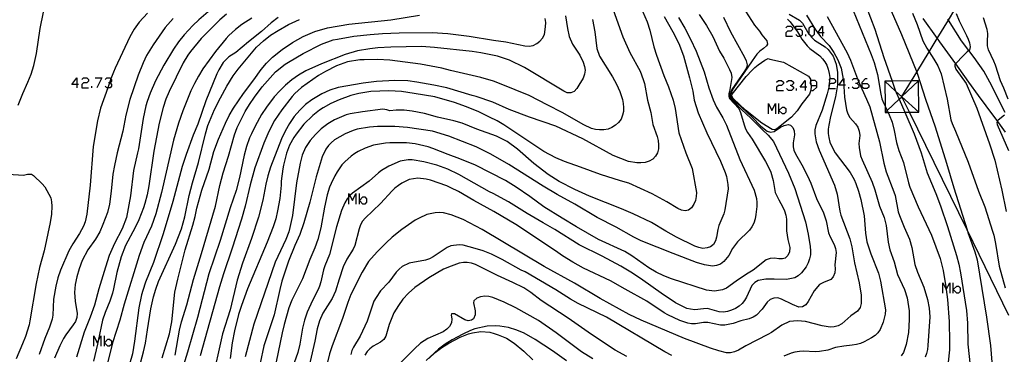
# Model space of a CAD drawing. Units: inches. Extents: x 682106 to 685829, y 4159278 to 4161670.
# Drawn here: x 682662 to 682840, y 4160967 to 4161028 of the extents above; entities that cross this region are included whole.
import ezdxf

# ---------------------------------------------------------------- set-up
doc = ezdxf.new("R2010")
doc.units = ezdxf.units.IN
doc.header["$MEASUREMENT"] = 0
doc.layers.add('Cartografia', color=7, linetype='Continuous')

# ---------------------------------------------------------------- blocks, each defined once
blk = doc.blocks.new('844')
at = {"layer": 'Cartografia', "color": 7, "linetype": 'Continuous'}
for points in [[(682672.57, 4161016.14), (682671.66, 4161016.14), (682672.57, 4161017.33), (682672.57, 4161016.14)], [(682672.57, 4161016.14), (682672.57, 4161015.52)], [(682672.85, 4161016.14), (682672.57, 4161016.14)]]:
    blk.add_lwpolyline(points, dxfattribs=at)
blk = doc.blocks.new('853')
at = {"layer": 'Cartografia', "color": 7, "linetype": 'Continuous'}
for points in [[(682803.67, 4161015.68), (682802.77, 4161015.68), (682803.67, 4161016.87), (682803.67, 4161015.68)], [(682803.67, 4161015.68), (682803.67, 4161015.07)], [(682803.96, 4161015.68), (682803.67, 4161015.68)]]:
    blk.add_lwpolyline(points, dxfattribs=at)
blk = doc.blocks.new('854')
at = {"layer": 'Cartografia', "color": 7, "linetype": 'Continuous'}
for points in [[(682805.76, 4161015.97), (682805.76, 4161016.59), (682805.47, 4161016.87), (682804.86, 4161016.87), (682804.67, 4161016.68), (682804.57, 4161016.59), (682804.57, 4161016.3), (682804.72, 4161016.13), (682804.86, 4161015.97), (682805.76, 4161015.97)], [(682804.86, 4161015.07), (682805.15, 4161015.07), (682805.76, 4161015.68), (682805.76, 4161015.97)]]:
    blk.add_lwpolyline(points, dxfattribs=at)
blk = doc.blocks.new('855')
at = {"layer": 'Cartografia', "color": 7, "linetype": 'Continuous'}
for points in [[(682806.83, 4161025.45), (682805.96, 4161025.45), (682805.93, 4161025.45), (682805.94, 4161025.47), (682806.83, 4161026.68), (682806.83, 4161025.45)], [(682806.83, 4161025.45), (682806.83, 4161024.87)], [(682807.12, 4161025.45), (682806.83, 4161025.45)]]:
    blk.add_lwpolyline(points, dxfattribs=at)
blk = doc.blocks.new('856')
at = {"layer": 'Cartografia', "color": 7, "linetype": 'Continuous'}
for points in [[(682810.64, 4161016.01), (682810.63, 4161016.01), (682809.74, 4161016.01), (682810.55, 4161017.08), (682810.64, 4161017.2), (682810.64, 4161016.01)], [(682810.64, 4161016.01), (682810.64, 4161015.81), (682810.64, 4161015.4)], [(682810.97, 4161016.01), (682810.64, 4161016.01)]]:
    blk.add_lwpolyline(points, dxfattribs=at)
blk = doc.blocks.new('857')
at = {"layer": 'Cartografia', "color": 7, "linetype": 'Continuous'}
for points in [[(682813.97, 4161016.3), (682813.97, 4161016.59), (682814.54, 4161017.2), (682814.87, 4161017.2)], [(682813.97, 4161016.3), (682814.87, 4161016.3), (682815.16, 4161016.01), (682815.16, 4161015.68), (682814.87, 4161015.4), (682814.25, 4161015.4), (682813.97, 4161015.68), (682813.97, 4161016.3)]]:
    blk.add_lwpolyline(points, dxfattribs=at)

msp = doc.modelspace()

# ---------------------------------------------------------------- linework, layer by layer
at = {"layer": 'Cartografia', "color": 7, "linetype": 'Continuous'}
for points in [[(682840.38, 4160974.51), (682832.83, 4160989.95), (682822.47, 4161011.16), (682821.11, 4161013.94), (682821.11, 4161013.95), (682821.12, 4161013.97), (682822.82, 4161016.78), (682823.78, 4161018.37), (682826, 4161022.03), (682827.46, 4161024.44), (682829.47, 4161027.75), (682830.62, 4161029.66), (682834.16, 4161035.5), (682836.77, 4161039.79), (682841.13, 4161046.99)], [(682768.51, 4161031.26), (682770.88, 4161024.72), (682772.14, 4161021.9), (682773.98, 4161018.52), (682774.55, 4161017.07), (682774.77, 4161016.32), (682775.33, 4161013.34), (682775.88, 4161011.12), (682776.27, 4161008.94), (682777.06, 4161006.79), (682777.21, 4161006.06), (682777.31, 4161005.29), (682777.28, 4161004.55), (682777.12, 4161003.83), (682776.77, 4161003.22), (682776.25, 4161002.71), (682775.61, 4161002.33), (682774.86, 4161002.11), (682774.11, 4161002.02), (682773.38, 4161002.02), (682771.91, 4161002.29), (682770.49, 4161002.78), (682769.12, 4161003.37), (682763.67, 4161006.33), (682758.83, 4161008.62), (682754.05, 4161010.28), (682750.42, 4161011.65), (682747.47, 4161012.96), (682744.44, 4161014), (682743.74, 4161014.16), (682739.17, 4161015.52), (682736.87, 4161016.02), (682733.77, 4161016.57), (682732.19, 4161016.79), (682729.8, 4161016.88), (682726.55, 4161016.7), (682724.14, 4161016.39), (682719.62, 4161015.61), (682718.15, 4161015.15), (682716.71, 4161014.49), (682714.86, 4161013.39), (682713.72, 4161012.53), (682712.7, 4161011.54), (682711.71, 4161010.37), (682710.86, 4161009.11), (682710.08, 4161007.76), (682709.44, 4161006.32), (682707.47, 4161001.22), (682706.99, 4160999.68), (682706.63, 4160998.19), (682706.08, 4160995.31), (682705.29, 4160992.2), (682704.02, 4160988.37), (682702.39, 4160983.91), (682701.43, 4160980.89), (682700.17, 4160975.54), (682698.79, 4160971.21), (682696.84, 4160962.29)], [(682662.04, 4161012.4), (682662.83, 4161014.54), (682663.78, 4161016.55), (682664.35, 4161018.01), (682664.82, 4161019.55), (682665.31, 4161021.72), (682665.96, 4161026.21), (682666.57, 4161029.16)], [(682696.24, 4161029.22), (682694.53, 4161027.81), (682693.48, 4161026.81), (682691.91, 4161025.12), (682690.9, 4161023.86), (682689.98, 4161022.49), (682688.26, 4161019.65), (682686.76, 4161016.79), (682685.79, 4161014.59), (682685.23, 4161013.07), (682685, 4161012.27), (682684.52, 4161010.04), (682683.7, 4161004.55), (682683.49, 4161003.82), (682682.8, 4161000.66), (682682.26, 4160996.05), (682681.54, 4160992.16), (682680.73, 4160990.11), (682679.37, 4160987.51), (682678.42, 4160985.32), (682677.71, 4160983.2), (682676.54, 4160979.3), (682675.73, 4160976.34), (682674.96, 4160974.2), (682673.89, 4160971.5), (682672.52, 4160966.99)], [(682685.27, 4161029.03), (682683.78, 4161027.38), (682682.87, 4161026.11), (682682.13, 4161024.74), (682679.48, 4161019.1), (682679.15, 4161018.35), (682678.72, 4161017.16), (682678.46, 4161016.42), (682678.14, 4161015.52)], [(682774.39, 4161029.38), (682775.26, 4161027.43), (682775.75, 4161025.96), (682776.46, 4161022.95), (682776.92, 4161021.45), (682778.26, 4161017.78), (682779.1, 4161015.7), (682779.92, 4161013.32), (682780.29, 4161011.8), (682780.96, 4161007.41), (682782.23, 4161003.8), (682783.37, 4161001.01), (682784.11, 4160996.7), (682784.09, 4160995.93), (682783.96, 4160995.24), (682783.65, 4160994.55), (682783.24, 4160993.94), (682782.67, 4160993.51), (682782.06, 4160993.35), (682781.4, 4160993.48), (682780.74, 4160993.8), (682778.81, 4160994.99), (682776.13, 4160996.46), (682771.93, 4160998.37), (682770.46, 4160998.77), (682766.84, 4160999.9), (682763.24, 4161001.27), (682760.34, 4161002.25), (682758.81, 4161002.9), (682756.67, 4161004.04), (682749.46, 4161008.85), (682748.24, 4161009.59), (682746.88, 4161010.28), (682744.94, 4161011.2), (682742.75, 4161012.11), (682740.55, 4161012.9), (682737.04, 4161013.92), (682733.32, 4161014.55), (682731.02, 4161014.86), (682728.72, 4161015), (682727.11, 4161014.97), (682725.52, 4161014.86), (682723.33, 4161014.5), (682721.93, 4161014.14), (682719.78, 4161013.39), (682718.31, 4161012.72), (682716.95, 4161011.94), (682716.27, 4161011.5), (682715.05, 4161010.56), (682713.46, 4161008.99), (682712.06, 4161007.21), (682711.64, 4161006.59), (682710.87, 4161005.22), (682710.35, 4161003.79), (682709.77, 4161001.63), (682709.64, 4161000.94), (682709.37, 4160998.71), (682709.37, 4160997.98), (682709.11, 4160995.57), (682708.72, 4160993.34), (682708.38, 4160991.92), (682707.94, 4160990.51), (682706.83, 4160987.71), (682703.31, 4160979.29), (682702.2, 4160976.28), (682701.7, 4160974.71), (682700.95, 4160971.73), (682700.55, 4160969.59), (682700.2, 4160966.74)], [(682792.92, 4161029.37), (682794.55, 4161026.87), (682795.47, 4161025.75), (682795.88, 4161025.12), (682796.77, 4161023.99), (682796.89, 4161023.43), (682796.7, 4161023.1), (682796.17, 4161022.62), (682795.55, 4161022.18), (682795, 4161021.63), (682794.14, 4161020.42), (682790.75, 4161015.42), (682790.4, 4161014.76), (682790.25, 4161014.06), (682791.47, 4161012.75), (682794.13, 4161010.25), (682795.7, 4161008.65), (682796.83, 4161007.75), (682797.46, 4161007.58), (682798.12, 4161007.66), (682799.27, 4161008.43), (682799.91, 4161008.78), (682800.64, 4161008.96), (682801.03, 4161008.81), (682801.49, 4161008.37), (682801.71, 4161007.8), (682801.74, 4161007.08), (682801.52, 4161005.64), (682801.55, 4161004.92), (682801.66, 4161004.3), (682801.95, 4161003.62), (682803.06, 4161001.68), (682804.09, 4160999.69), (682804.68, 4160998.33), (682805.71, 4160995.62), (682806.97, 4160993), (682807.45, 4160991.59), (682807.9, 4160989.42), (682808.18, 4160988.67), (682808.93, 4160987.28), (682809.16, 4160986.59), (682809.29, 4160985.85), (682809.04, 4160983.65), (682809.08, 4160982.9), (682809.01, 4160982.19), (682808.74, 4160981.47), (682808.3, 4160980.98), (682806.96, 4160980.45), (682806.29, 4160980.1), (682805.3, 4160978.93), (682804.25, 4160977.02), (682803.81, 4160976.43), (682803.2, 4160976.06), (682802.57, 4160975.98), (682801.4, 4160976.48), (682799.44, 4160977.47), (682798.74, 4160977.68), (682798.05, 4160977.63), (682797.39, 4160977.37), (682796.86, 4160976.88), (682795.97, 4160975.67), (682794.94, 4160974.56), (682794.31, 4160974.18), (682793.63, 4160973.88), (682792.11, 4160973.51), (682790.73, 4160973.04), (682789.23, 4160972.73), (682788.43, 4160972.78), (682786.17, 4160973.22), (682785.38, 4160973.24), (682783.96, 4160973), (682783.24, 4160972.97), (682782.54, 4160973.13), (682781.12, 4160973.62), (682778.98, 4160974.6), (682778.28, 4160974.97), (682775.17, 4160977.07), (682771.29, 4160979.22), (682768.63, 4160980.78), (682763.81, 4160983.05), (682761.85, 4160984.09), (682759.98, 4160985.26), (682758.77, 4160986.16), (682751.6, 4160990.89), (682747.65, 4160993.24), (682744.04, 4160995.22), (682741.31, 4160996.83), (682739.92, 4160997.54), (682739.17, 4160997.87), (682736.23, 4160998.9), (682735.44, 4160999.1), (682733.95, 4160999.28), (682732.41, 4160999.02), (682731.07, 4160998.34), (682730.49, 4160997.94), (682729.84, 4160997.47), (682729.32, 4160996.96), (682727.24, 4160994.67), (682724.46, 4160992.05), (682724, 4160991.49), (682723.65, 4160990.85), (682723.41, 4160990.11), (682722.6, 4160987.12), (682722.32, 4160986.47), (682721.17, 4160984.63), (682720.54, 4160983.28), (682719.79, 4160981.06), (682719.15, 4160978.89), (682718.55, 4160977.54), (682716.89, 4160974.93), (682716.24, 4160973.54), (682715.84, 4160972.08), (682715.45, 4160969.86), (682713.55, 4160961.79)], [(682812.35, 4161029.47), (682815.58, 4161021.56), (682816.1, 4161020.1), (682816.7, 4161017.95), (682817.32, 4161014.38), (682817.52, 4161013.59), (682817.79, 4161012.85), (682818.07, 4161012.26), (682818.45, 4161011.46), (682818.61, 4161011.12), (682818.83, 4161010.65), (682819.35, 4161009.34), (682819.72, 4161007.85), (682820.11, 4161005.67), (682820.57, 4161004.23), (682821.37, 4161002.11), (682822.29, 4160998.41), (682822.54, 4160997.66), (682824.04, 4160994.11), (682826.45, 4160988.98), (682827.97, 4160984.77), (682828.54, 4160982.62), (682829.03, 4160979.69), (682829.08, 4160979.21), (682829.29, 4160977.36), (682829.59, 4160973.4), (682829.69, 4160969.71), (682829.65, 4160968.31), (682829.43, 4160966.11)], [(682814.66, 4161030.22), (682816.25, 4161026.14), (682817.83, 4161021), (682819.34, 4161016.74), (682819.97, 4161014.97), (682820.06, 4161014.72), (682820.6, 4161013.49), (682821.63, 4161011.15), (682823.34, 4161007.27), (682824.59, 4161003.8), (682825.63, 4161000.24), (682827.24, 4160996.47), (682828.06, 4160994.26), (682829.34, 4160990.56), (682830.92, 4160985.29), (682831.33, 4160983.75), (682831.65, 4160982.19), (682832.75, 4160975.42), (682832.89, 4160973.1), (682833, 4160969.32), (682833.41, 4160965.44)], [(682819.2, 4161029.4), (682821.06, 4161025.15), (682823.78, 4161018.37), (682823.92, 4161018.03), (682825.36, 4161013.53), (682827.08, 4161008.5), (682829.15, 4161001.95), (682830.43, 4160997.54), (682832.83, 4160989.95), (682832.98, 4160989.49), (682834.21, 4160985.96), (682834.63, 4160984.54), (682836.35, 4160974.19), (682837.05, 4160969.09), (682837.27, 4160966.11)], [(682689.93, 4161028.04), (682688.5, 4161026.41), (682686.29, 4161023.3), (682685.12, 4161021.35), (682684.49, 4161020.06), (682683.61, 4161017.85), (682682.12, 4161013.47), (682681.41, 4161010.61), (682680.83, 4161007.72), (682679.84, 4161003.85), (682679.34, 4161001.55), (682679.08, 4160999.99), (682678.78, 4160996.9), (682678.47, 4160994.57), (682678.08, 4160993.07), (682677.28, 4160990.9), (682676.71, 4160989.59), (682675.93, 4160988.28), (682674.58, 4160986.35), (682673.54, 4160984.39), (682672.99, 4160982.93), (682672.59, 4160981.49), (682672.28, 4160980.11), (682672.13, 4160978.62), (682672.29, 4160977.07), (682672.63, 4160974.88), (682672.58, 4160974.11), (682672.32, 4160973.43), (682671.94, 4160972.79), (682670.6, 4160971.02), (682670.2, 4160970.34), (682669.53, 4160969.02), (682668.53, 4160966.81)], [(682699.5, 4161028.82), (682698.33, 4161027.8), (682694.97, 4161024.45), (682693.02, 4161022.09), (682692.55, 4161021.43), (682691.72, 4161020.05), (682689.21, 4161014.89), (682688.62, 4161013.48), (682688.11, 4161012), (682687.39, 4161009.18), (682686.41, 4161004.15), (682685.51, 4160997.87), (682685.23, 4160996.27), (682684.82, 4160994.71), (682684.59, 4160993.91), (682683.76, 4160991.77), (682683.09, 4160990.35), (682681.35, 4160987.09), (682680.56, 4160985.07), (682679.79, 4160982.24), (682679.19, 4160979.28), (682678.98, 4160978.55), (682678.49, 4160977.1), (682677.65, 4160975.04), (682677.21, 4160973.64), (682676.44, 4160969.93), (682676.32, 4160969.32), (682675.55, 4160966.28)], [(682704.08, 4161028.12), (682702.27, 4161026.94), (682701.14, 4161026.05), (682699.95, 4161024.97), (682699.47, 4161024.44), (682697.57, 4161022.12), (682695.28, 4161018.94), (682694.46, 4161017.65), (682693.74, 4161016.34), (682693.11, 4161015.02), (682691.65, 4161011.38), (682690.89, 4161009.18), (682689.98, 4161006.08), (682687.84, 4160996.67), (682686.78, 4160992.82), (682685.99, 4160990.59), (682684.66, 4160987.64), (682683.8, 4160985.31), (682681.1, 4160976.53), (682680.34, 4160973.67), (682678.98, 4160969.56), (682677.71, 4160964.45)], [(682708.83, 4161028.21), (682707.56, 4161027.27), (682705.82, 4161025.71), (682703.46, 4161023.82), (682701.2, 4161021.9), (682699.95, 4161021.14), (682698.94, 4161020.12), (682698.13, 4161018.77), (682697.79, 4161018.08), (682695.78, 4161013.19), (682694.35, 4161009), (682693.55, 4161007.04), (682692.25, 4161003.55), (682691.55, 4161001.36), (682689.87, 4160995.07), (682688.11, 4160989.21), (682686.35, 4160984.06), (682684.94, 4160980.48), (682684.45, 4160979.03), (682684.22, 4160978.24), (682683.73, 4160975.91), (682682.95, 4160969.85), (682682.6, 4160967.57), (682681.52, 4160963.84)], [(682683.13, 4160962.53), (682684.6, 4160967.94), (682684.92, 4160969.51), (682685.27, 4160971.94), (682685.92, 4160975.69), (682686.39, 4160977.84), (682686.79, 4160979.27), (682687.28, 4160980.66), (682690.33, 4160987.37), (682691.42, 4160990.13), (682692.03, 4160992.27), (682692.82, 4160996.11), (682693.38, 4160998.39), (682694.5, 4161002.1), (682695.76, 4161007.26), (682696.19, 4161008.73), (682697.38, 4161011.63), (682698.42, 4161013.75), (682699.56, 4161015.85), (682700.71, 4161017.72), (682701.6, 4161018.93), (682704, 4161021.82), (682704.95, 4161022.89), (682706.16, 4161024.03), (682707.45, 4161025.04), (682708.82, 4161025.9), (682710.66, 4161026.94), (682712.69, 4161027.88)], [(682687.94, 4160966.88), (682689.25, 4160971.21), (682689.69, 4160973.34), (682690.25, 4160978.69), (682690.77, 4160981.06), (682692.11, 4160986.33), (682693.49, 4160990.81), (682693.9, 4160992.37), (682694.2, 4160993.87), (682695.08, 4160997.12), (682696.4, 4161000.87), (682697.27, 4161004.05), (682698.08, 4161006.31), (682699.33, 4161009.19), (682700.02, 4161010.55), (682700.8, 4161011.9), (682702.57, 4161014.53), (682704.47, 4161017.01), (682705.77, 4161018.86), (682706.74, 4161020), (682707.78, 4161021.05), (682709.52, 4161022.46), (682711.4, 4161023.72), (682713.32, 4161024.8), (682715.42, 4161025.7), (682717.68, 4161026.35), (682721.55, 4161027.02), (682729.08, 4161027.79), (682734.26, 4161028.62)], [(682690.26, 4160967.36), (682691.09, 4160971.85), (682691.45, 4160973.33), (682692.4, 4160976.41), (682693.58, 4160980.98), (682695.05, 4160985.66), (682697.55, 4160994.19), (682698.32, 4160997.96), (682698.91, 4161000.22), (682699.87, 4161003.23), (682700.99, 4161007.1), (682701.47, 4161008.42), (682702.91, 4161011.25), (682703.66, 4161012.56), (682704.54, 4161013.89), (682705.94, 4161015.7), (682708.37, 4161018.41), (682710.08, 4161019.79), (682710.71, 4161020.2), (682713.32, 4161021.73), (682716.65, 4161023.44), (682718.74, 4161024.18), (682719.48, 4161024.33), (682722.43, 4161024.83), (682725.41, 4161025.17), (682727.63, 4161025.33), (682730.62, 4161025.46), (682736.56, 4161025.54), (682739.39, 4161025.34), (682743.2, 4161024.88), (682747.58, 4161024.12), (682749.79, 4161023.82), (682753.25, 4161023.12), (682753.99, 4161023.07), (682754.73, 4161023.19), (682755.37, 4161023.51), (682755.94, 4161023.97), (682756.42, 4161024.5), (682756.77, 4161025.14), (682756.96, 4161026.57), (682756.99, 4161027.3), (682756.9, 4161028.05)], [(682760.53, 4161028.5), (682760.91, 4161026.22), (682761.23, 4161024.82), (682761.83, 4161023.43), (682763.1, 4161021.45), (682763.74, 4161020.16), (682763.99, 4161019.41), (682764.1, 4161018.7), (682763.98, 4161017.98), (682763.7, 4161017.3), (682762.97, 4161016.05), (682762.58, 4161015.44), (682762.09, 4161014.9), (682761.5, 4161014.65), (682760.86, 4161014.67), (682760.24, 4161014.93), (682753.18, 4161019.19), (682750.46, 4161020.53), (682748.31, 4161021.24), (682745.29, 4161021.86), (682743.76, 4161022.09), (682736.99, 4161022.82), (682734.62, 4161022.97), (682729.13, 4161022.9), (682726.79, 4161022.76), (682725.33, 4161022.58), (682723.11, 4161022.21), (682720.88, 4161021.53), (682716.63, 4161019.88), (682713.8, 4161018.62), (682712.51, 4161017.83), (682711.31, 4161016.99), (682710.17, 4161016.01), (682709.12, 4161015.01), (682708.12, 4161013.91), (682706.72, 4161012.06), (682705.85, 4161010.76), (682704.68, 4161008.65), (682704, 4161007.23), (682703.67, 4161006.51), (682703.13, 4161004.99), (682702.7, 4161003.4), (682701.88, 4160999.38), (682701.24, 4160997.02), (682700.18, 4160993.9), (682698.36, 4160988.01), (682696.36, 4160981.99), (682694.33, 4160974.12), (682692.53, 4160967.92), (682690.9, 4160962.61)], [(682765.38, 4161027.85), (682765.81, 4161025.61), (682766.18, 4161022.63), (682766.69, 4161021.23), (682769.01, 4161017.52), (682769.74, 4161016.21), (682770.33, 4161014.91), (682770.81, 4161013.47), (682770.93, 4161012.73), (682771, 4161011.98), (682770.96, 4161011.28), (682770.83, 4161010.59), (682770.55, 4161009.9), (682770.11, 4161009.28), (682769.55, 4161008.79), (682768.89, 4161008.38), (682768.21, 4161008.11), (682767.44, 4161007.99), (682766.68, 4161007.95), (682765.97, 4161008.05), (682765.24, 4161008.23), (682763.86, 4161008.85), (682759.96, 4161011.12), (682757.34, 4161012.41), (682754.01, 4161014.17), (682748.99, 4161016.22), (682747.57, 4161016.74), (682745.3, 4161017.42), (682739.83, 4161018.67), (682738.31, 4161019.09), (682734.42, 4161019.81), (682728.92, 4161020.53), (682726.71, 4161020.65), (682724.29, 4161020.61), (682723.53, 4161020.58), (682721.31, 4161020.24), (682719.31, 4161019.51), (682717.35, 4161018.51), (682716.1, 4161017.76), (682713.02, 4161015.63), (682711.81, 4161014.55), (682711.32, 4161013.98), (682709.48, 4161011.58), (682708.19, 4161009.66), (682707.15, 4161007.67), (682706.26, 4161005.54), (682704.65, 4161001.14), (682703.77, 4160998.08), (682702.86, 4160994.19), (682702.22, 4160991.84), (682700.54, 4160986.64), (682698.96, 4160982.03), (682698.26, 4160979.69), (682694.8, 4160967.24)], [(682778.29, 4161028.39), (682779.84, 4161025.64), (682780.92, 4161023.54), (682781.78, 4161021.31), (682782.89, 4161017.37), (682783.44, 4161014.97), (682783.71, 4161013.34), (682784.4, 4161011.05), (682786, 4161007.43), (682788.44, 4161002.31), (682789.29, 4161000.26), (682789.51, 4160999.54), (682789.77, 4160998.13), (682789.82, 4160997.31), (682789.22, 4160993.57), (682789.04, 4160992.84), (682788.17, 4160990.75), (682787.96, 4160990.02), (682787.71, 4160988.64), (682787.52, 4160987.94), (682787.17, 4160987.3), (682786.66, 4160986.88), (682786.03, 4160986.69), (682785.28, 4160986.59), (682784.53, 4160986.74), (682783.85, 4160986.99), (682780.5, 4160988.65), (682778.63, 4160989.68), (682776.03, 4160991.25), (682772.73, 4160992.83), (682770.6, 4160993.75), (682764.87, 4160996.04), (682762.25, 4160997.19), (682759.42, 4160998.66), (682758.72, 4160999.06), (682757.42, 4160999.94), (682754.84, 4161001.88), (682751.89, 4161004.49), (682750.05, 4161005.85), (682748.12, 4161006.84), (682744.6, 4161008.1), (682741.94, 4161009.15), (682740.47, 4161009.57), (682737.5, 4161010.26), (682735.14, 4161010.9), (682732.94, 4161011.36), (682731.52, 4161011.51), (682730.09, 4161011.52), (682728.92, 4161011.41), (682728.4, 4161011.6), (682727.66, 4161011.69), (682724.03, 4161011.21), (682721.81, 4161010.84), (682721.06, 4161010.65), (682718.99, 4161009.76), (682717.74, 4161009.04), (682716.58, 4161008.14), (682715.53, 4161007.15), (682714.57, 4161006.02), (682713.74, 4161004.78), (682713.15, 4161003.38), (682712.78, 4161001.95), (682712.13, 4160998.41), (682711.38, 4160992.51), (682710.94, 4160990.37), (682710.74, 4160989.61), (682710.18, 4160988.18), (682708.31, 4160984.13), (682704.46, 4160972.95), (682702.91, 4160967.07)], [(682780.9, 4161028.25), (682782.01, 4161026.3), (682783.04, 4161024.29), (682784.04, 4161022.15), (682785.51, 4161018.44), (682786.35, 4161015.57), (682787.11, 4161013.39), (682787.75, 4161012.07), (682788.86, 4161010.16), (682789.51, 4161008.84), (682791.93, 4161002.65), (682794.5, 4160997.12), (682794.9, 4160995.61), (682794.99, 4160994.86), (682794.96, 4160994.13), (682794.81, 4160992.68), (682794.66, 4160991.92), (682794.43, 4160991.15), (682794.08, 4160990.49), (682793.64, 4160989.87), (682791.52, 4160987.78), (682790.63, 4160986.57), (682789.93, 4160985.33), (682789.02, 4160984.24), (682788.42, 4160983.77), (682787.74, 4160983.51), (682787, 4160983.41), (682785.59, 4160983.64), (682784.15, 4160984.06), (682779.91, 4160985.67), (682774.18, 4160987.96), (682772.85, 4160988.62), (682769.69, 4160990.44), (682766.24, 4160992.17), (682762.22, 4160994.6), (682759.05, 4160996.32), (682756.52, 4160997.81), (682750.35, 4161001.71), (682747.11, 4161003.6), (682744.46, 4161004.92), (682739.52, 4161006.86), (682736.61, 4161007.74), (682732.1, 4161008.39), (682729.82, 4161008.56), (682726.72, 4161008.56), (682725.25, 4161008.46), (682723.04, 4161008.07), (682722.34, 4161007.86), (682720.89, 4161007.25), (682718.98, 4161006.14), (682718.39, 4161005.65), (682717.9, 4161005.14), (682717.43, 4161004.49), (682716.75, 4161003.1), (682715.65, 4160999.48), (682714.5, 4160994.92), (682713.42, 4160991.21), (682712.71, 4160989.09), (682711.82, 4160987.12), (682710.71, 4160984.29), (682709.49, 4160980.68), (682709.1, 4160979.19), (682708.09, 4160974.65), (682706.27, 4160969.03), (682705.57, 4160965.93)], [(682784.58, 4161028.74), (682785.94, 4161026.78), (682787.09, 4161024.81), (682788.29, 4161022.15), (682789.02, 4161020.88), (682790.05, 4161018.86), (682790.35, 4161018.18), (682790.51, 4161017.42), (682790.06, 4161014.88), (682789.97, 4161014.45), (682789.97, 4161014.03), (682790.09, 4161013.63), (682791.72, 4161011.79), (682792.05, 4161011.08), (682792.69, 4161008.88), (682792.96, 4161008.17), (682793.31, 4161007.5), (682794.16, 4161006.27), (682796.55, 4161002.29), (682797.23, 4161000.98), (682797.49, 4161000.32), (682797.95, 4160998.82), (682798.3, 4160996.69), (682798.95, 4160995.34), (682799.68, 4160994.06), (682799.98, 4160993.35), (682800.2, 4160992.6), (682800.32, 4160991.89), (682800.34, 4160989.74), (682800.57, 4160988.2), (682800.9, 4160986.73), (682800.88, 4160985.97), (682800.59, 4160985.31), (682800.1, 4160984.81), (682799.63, 4160984.7), (682798.93, 4160984.7), (682798.18, 4160984.82), (682797.41, 4160984.75), (682796.68, 4160984.54), (682794.35, 4160982.69), (682793.1, 4160981.94), (682791.27, 4160980.72), (682789.54, 4160979.43), (682788.83, 4160979.13), (682787.35, 4160978.89), (682785.93, 4160979.07), (682779.6, 4160981.12), (682778.24, 4160981.65), (682776.85, 4160982.3), (682775.53, 4160983.11), (682772.47, 4160985.28), (682771.24, 4160986.05), (682766.5, 4160988.23), (682762.55, 4160990.46), (682759.95, 4160992.03), (682756.66, 4160994.1), (682754.13, 4160995.96), (682751.69, 4160997.65), (682749.76, 4160998.81), (682744.32, 4161001.58), (682741.52, 4161002.73), (682739.41, 4161003.5), (682736.64, 4161004.62), (682735.84, 4161004.88), (682733.47, 4161005.43), (682731.95, 4161005.63), (682728.91, 4161005.64), (682728.16, 4161005.58), (682725.97, 4161005.21), (682724.51, 4161004.67), (682723.22, 4161004.05), (682722.61, 4161003.68), (682721.96, 4161003.21), (682720.82, 4161002.23), (682720.31, 4161001.66), (682719.42, 4161000.38), (682719.02, 4160999.68), (682718.37, 4160998.3), (682718.09, 4160997.64), (682717.65, 4160996.23), (682717.14, 4160994.05), (682716.51, 4160990.33), (682715.95, 4160988.2), (682715.41, 4160986.71), (682714.51, 4160984.62), (682713.21, 4160981.12), (682711.3, 4160977.28), (682710.77, 4160975.88), (682709.88, 4160972.88), (682709.52, 4160971.36), (682707.45, 4160961.2)], [(682789.01, 4161028.26), (682790.27, 4161025.61), (682792.76, 4161021.05), (682793.05, 4161020.39), (682793.23, 4161019.67), (682793.13, 4161019.15), (682792.78, 4161018.56), (682790.5, 4161015.24), (682790.16, 4161014.49), (682790.12, 4161014.16), (682790.19, 4161013.89), (682790.63, 4161013.3), (682792.24, 4161011.63), (682793.91, 4161010.05), (682796, 4161007.98), (682797.05, 4161007.04), (682797.99, 4161005.85), (682800.7, 4161000.16), (682801.8, 4160997.39), (682803.72, 4160991.36), (682804.21, 4160989.17), (682804.58, 4160986.92), (682804.65, 4160986.14), (682804.62, 4160985.41), (682804.49, 4160984.72), (682804.25, 4160983.98), (682803.88, 4160983.28), (682803, 4160982.19), (682802.42, 4160981.67), (682801.81, 4160981.29), (682800.31, 4160980.98), (682798.08, 4160981.07), (682796.63, 4160981.04), (682795.21, 4160980.8), (682794.6, 4160980.46), (682794.11, 4160979.89), (682793.12, 4160977.81), (682792.77, 4160977.2), (682792.32, 4160976.64), (682791.78, 4160976.19), (682791.15, 4160975.78), (682790.45, 4160975.45), (682789.69, 4160975.23), (682788.96, 4160975.11), (682788.22, 4160975.14), (682786.08, 4160975.76), (682785.36, 4160975.73), (682783.84, 4160975.54), (682783.07, 4160975.62), (682782.37, 4160975.78), (682780.35, 4160976.81), (682777.79, 4160978.51), (682774.48, 4160980.87), (682772.6, 4160982.11), (682770.5, 4160983.37), (682767.13, 4160985.21), (682763.02, 4160987.26), (682758.61, 4160990.02), (682756.5, 4160991.19), (682753.67, 4160992.87), (682750.31, 4160995.02), (682747.54, 4160996.5), (682746.85, 4160996.81), (682741.37, 4160999.94), (682739.39, 4161000.91), (682737.39, 4161001.61), (682735.07, 4161002.23), (682732.95, 4161002.55), (682732.25, 4161002.55), (682730.77, 4161002.3), (682728.73, 4161001.42), (682727.43, 4161000.65), (682726.86, 4161000.23), (682725.2, 4160998.7), (682722.22, 4160996.54), (682721.73, 4160996.12), (682721.69, 4160996.08), (682721.55, 4160995.91), (682721.24, 4160995.52), (682720.84, 4160994.82), (682720.22, 4160993.41), (682719.31, 4160990.49), (682718.07, 4160985.51), (682717.2, 4160983.43), (682716.99, 4160982.72), (682716.52, 4160980.58), (682716.29, 4160979.81), (682716.03, 4160979.16), (682714.99, 4160977.22), (682714.03, 4160975.12), (682713.57, 4160973.68), (682713.21, 4160972.19), (682712.72, 4160969.31), (682712.35, 4160967.85), (682710.81, 4160963.43)], [(682800.48, 4161027.95), (682800.99, 4161027.46), (682802.33, 4161025.62), (682802.76, 4161024.87), (682803.09, 4161024.32), (682804.02, 4161023.13), (682804.52, 4161022.64), (682806.32, 4161021.33), (682806.81, 4161020.8), (682807.23, 4161020.24), (682807.58, 4161019.6), (682807.83, 4161018.88), (682808.01, 4161018.12), (682808.1, 4161017.4), (682808.07, 4161017.03), (682808, 4161016.07), (682807.99, 4161015.89), (682807.94, 4161015.69), (682807.62, 4161014.44), (682806.72, 4161011.49), (682805.62, 4161008.76), (682805.45, 4161007.97), (682805.42, 4161007.26), (682805.69, 4161005.82), (682806.21, 4161004.3), (682808.97, 4160997.98), (682809.44, 4160996.39), (682809.96, 4160993.31), (682810.14, 4160992.59), (682811.76, 4160988.33), (682812.09, 4160986.89), (682812.58, 4160983.97), (682813.42, 4160980.37), (682813.75, 4160978.18), (682813.79, 4160976.67), (682813.58, 4160975.93), (682813.14, 4160975.31), (682811.94, 4160974.47), (682810.27, 4160972.98), (682809.63, 4160972.63), (682808.9, 4160972.45), (682808.16, 4160972.38), (682806.72, 4160972.63), (682803.76, 4160973.41), (682802.28, 4160973.56), (682800.84, 4160973.42), (682799.49, 4160972.76), (682797.62, 4160971.45), (682796.95, 4160971.07), (682792.98, 4160969.04), (682791.68, 4160968.24), (682790.97, 4160967.94), (682790.27, 4160967.79), (682789.51, 4160967.79), (682788.12, 4160968.11), (682786.67, 4160968.59), (682781.94, 4160970.36), (682774.15, 4160973.68), (682771.98, 4160974.71), (682766.76, 4160977.58), (682762.14, 4160980.34), (682756.69, 4160983.32), (682745.57, 4160990.03), (682742.12, 4160991.83), (682739.97, 4160992.66), (682738.58, 4160993), (682737.87, 4160993.04), (682737.09, 4160993), (682735.59, 4160992.69), (682734.21, 4160992.06), (682733.51, 4160991.67), (682731.09, 4160989.99), (682729.35, 4160988.61), (682728.24, 4160987.6), (682726.62, 4160986), (682725.09, 4160984.22), (682723.95, 4160982.3), (682721.92, 4160978.26), (682721.37, 4160976.86), (682720.43, 4160973.94), (682718.57, 4160969.01), (682718.08, 4160967.56), (682717.45, 4160965.15)], [(682800.79, 4161028.82), (682802.64, 4161027.76), (682803.19, 4161027.22), (682804.37, 4161025.23), (682804.41, 4161025.18), (682804.45, 4161025.13), (682804.8, 4161024.66), (682805.37, 4161024.15), (682807.27, 4161022.92), (682807.81, 4161022.43), (682808.71, 4161021.24), (682809.25, 4161019.81), (682809.5, 4161018.3), (682809.51, 4161016.09), (682809.14, 4161013.93), (682808.24, 4161010.38), (682807.92, 4161008.83), (682807.83, 4161008.09), (682807.83, 4161007.33), (682807.93, 4161006.56), (682808.12, 4161005.77), (682808.71, 4161004.47), (682809.11, 4161003.84), (682811.78, 4161000.27), (682812.5, 4160999.02), (682812.83, 4160998.32), (682813.31, 4160996.91), (682813.71, 4160995.43), (682814.32, 4160992.49), (682814.57, 4160989.34), (682814.82, 4160987.81), (682815.49, 4160985.64), (682816.92, 4160982.14), (682817.28, 4160980.71), (682818.14, 4160975.54), (682818.09, 4160974.77), (682817.75, 4160973.31), (682817.22, 4160971.95), (682816.8, 4160971.39), (682816.27, 4160970.91), (682815.62, 4160970.47), (682814.34, 4160969.74), (682813.65, 4160969.47), (682812.93, 4160969.26), (682812.16, 4160969.13), (682810.66, 4160969), (682809.16, 4160968.75), (682807.75, 4160968.28), (682806.27, 4160968), (682805.52, 4160967.94), (682803.35, 4160968.06), (682802.65, 4160968.03), (682801.85, 4160967.9), (682801.15, 4160967.72), (682799.82, 4160967.14)], [(682803.95, 4161028.62), (682805.55, 4161026), (682805.94, 4161025.47), (682805.96, 4161025.45), (682806.44, 4161024.81), (682808.02, 4161023.16), (682808.87, 4161021.94), (682809.58, 4161020.57), (682810.16, 4161019.11), (682810.55, 4161017.08), (682810.58, 4161016.93), (682810.63, 4161016.01), (682810.64, 4161015.81), (682810.76, 4161013.86), (682811.11, 4161011.55), (682811.35, 4161010.83), (682811.73, 4161010.2), (682812.74, 4161009.06), (682813.15, 4161008.46), (682813.39, 4161007.74), (682813.51, 4161006.97), (682813.37, 4161005.49), (682813.39, 4161004.79), (682813.67, 4161003.29), (682813.95, 4161002.55), (682815.78, 4160998.51), (682816.25, 4160997.13), (682817.1, 4160994.2), (682817.93, 4160992.15), (682818.29, 4160990.72), (682818.63, 4160987.74), (682818.93, 4160986.33), (682819.74, 4160984.19), (682820.3, 4160981.91), (682821.55, 4160979.17), (682822.04, 4160977.7), (682822.4, 4160975.36), (682822.44, 4160973.79), (682822.29, 4160971.46), (682821.89, 4160969.26), (682821.4, 4160967.82), (682820.96, 4160967.22)], [(682807.67, 4161028.39), (682811.25, 4161021.88), (682811.84, 4161020.52), (682813.1, 4161017.16), (682813.2, 4161016.91), (682813.35, 4161016.58), (682814.76, 4161013.53), (682815.33, 4161012.11), (682817.08, 4161005.83), (682817.84, 4161001.98), (682818.25, 4161000.41), (682819.67, 4160996.82), (682819.88, 4160996.12), (682820.46, 4160993.21), (682820.66, 4160992.51), (682821.49, 4160990.44), (682822.46, 4160988.29), (682822.9, 4160986.75), (682823.44, 4160983.71), (682823.91, 4160982.33), (682825.03, 4160979.63), (682825.74, 4160977.38), (682826.03, 4160975.82), (682826.16, 4160974.29), (682825.77, 4160969.12), (682825.69, 4160968.38), (682825.53, 4160967.68), (682825.31, 4160967.01)], [(682823, 4161029.03), (682823.83, 4161026.95), (682824.86, 4161024.02), (682825.57, 4161022.68), (682826, 4161022.03), (682826.87, 4161020.74), (682827.59, 4161019.52), (682828.17, 4161018.04), (682829.26, 4161013.48), (682829.91, 4161009.79), (682830.14, 4161009.1), (682830.77, 4161007.72), (682833.01, 4161002.14), (682834.88, 4160996.89), (682836.02, 4160994.07), (682837.44, 4160989.72), (682837.66, 4160988.97), (682837.97, 4160987.47), (682838.64, 4160983.42), (682839.7, 4160979.46)], [(682824.86, 4161028.06), (682827.46, 4161024.44), (682827.9, 4161023.83), (682830.73, 4161019.89), (682830.73, 4161019.89), (682831.38, 4161019), (682833.09, 4161016.58), (682834.86, 4161014.17), (682836.2, 4161012.3), (682838.3, 4161009.46), (682838.3, 4161009.46), (682838.79, 4161008.81), (682839.67, 4161007.56)], [(682839.72, 4161011.09), (682839.36, 4161011.76), (682837.31, 4161015.89), (682835.84, 4161018.53), (682834.12, 4161021.01), (682833.16, 4161022.27), (682833.16, 4161022.27), (682831.85, 4161024.03), (682829.47, 4161027.75), (682829.35, 4161027.93)], [(682830.85, 4161028.97), (682831.41, 4161027.6), (682832.76, 4161024.97), (682833.05, 4161024.32), (682833.25, 4161023.63), (682833.4, 4161022.92), (682833.25, 4161022.35), (682833.16, 4161022.27), (682832.88, 4161022.02), (682832.18, 4161021.4), (682830.73, 4161019.89), (682830.62, 4161019.78), (682830.62, 4161019.46), (682830.83, 4161018.92), (682832.69, 4161016.34), (682834.57, 4161011.88), (682836.89, 4161005.43), (682837.81, 4161002.48), (682839.1, 4160997.1), (682839.87, 4160993.22)], [(682840.23, 4161013.49), (682839.44, 4161015.48), (682838.83, 4161016.78), (682837.93, 4161019.61), (682837.66, 4161020.35), (682836.71, 4161022.38), (682836.53, 4161023.11), (682836.5, 4161023.86), (682836.56, 4161025.33), (682836.44, 4161026.04), (682835.81, 4161028.15)], [(682800.22, 4161026.35), (682800.51, 4161026.68), (682801.13, 4161026.68), (682801.41, 4161026.35), (682801.41, 4161026.06), (682801.13, 4161025.78), (682800.51, 4161025.78), (682800.22, 4161025.45), (682800.22, 4161024.87), (682801.41, 4161024.87)], [(682802.03, 4161025.16), (682802.32, 4161024.87), (682802.76, 4161024.87), (682802.93, 4161024.87), (682803.22, 4161025.16), (682803.22, 4161025.78), (682802.93, 4161026.06), (682802.03, 4161026.06), (682802.03, 4161026.68), (682803.22, 4161026.68)], [(682804.45, 4161025.13), (682804.41, 4161025.16), (682804.41, 4161025.18), (682804.41, 4161026.35), (682804.74, 4161026.68), (682805.02, 4161026.68), (682805.31, 4161026.35), (682805.31, 4161025.16), (682805.02, 4161024.87), (682804.74, 4161024.87), (682804.45, 4161025.13)], [(682803.83, 4161024.87), (682803.83, 4161025.16)], [(682804.72, 4161016.13), (682804.75, 4161015.81), (682804.69, 4161015.1), (682804.44, 4161014.39), (682803.06, 4161012.64), (682802.23, 4161011.41), (682801.25, 4161010.26), (682798.6, 4161008.13), (682798.15, 4161007.96), (682797.74, 4161008.03), (682795.89, 4161009.17), (682792.97, 4161011.54), (682791.84, 4161012.53), (682790.74, 4161013.64), (682790.52, 4161013.97), (682790.46, 4161014.23), (682790.55, 4161014.43), (682793.09, 4161017.58), (682794.15, 4161018.72), (682794.64, 4161019.23), (682795.2, 4161019.69), (682796.4, 4161020.56), (682797.05, 4161020.85), (682797.31, 4161020.71), (682799.8, 4161020.15), (682804.26, 4161017.64), (682804.63, 4161017.1), (682804.67, 4161016.68), (682804.72, 4161016.13)], [(682673.47, 4161017.04), (682673.76, 4161017.33), (682674.37, 4161017.33), (682674.66, 4161017.04), (682674.66, 4161016.75), (682674.37, 4161016.42), (682673.76, 4161016.42), (682673.47, 4161016.14), (682673.47, 4161015.52), (682674.66, 4161015.52)], [(682675.85, 4161017.33), (682677.08, 4161017.33), (682676.18, 4161015.52)], [(682677.65, 4161017.04), (682677.98, 4161017.33), (682678.56, 4161017.33), (682678.72, 4161017.16), (682678.84, 4161017.04), (682678.84, 4161016.75), (682678.56, 4161016.42), (682678.46, 4161016.42), (682678.27, 4161016.42)], [(682798.54, 4161016.59), (682798.87, 4161016.87), (682799.44, 4161016.87), (682799.77, 4161016.59), (682799.77, 4161016.3), (682799.44, 4161015.97), (682798.87, 4161015.97), (682798.54, 4161015.68), (682798.54, 4161015.07), (682799.77, 4161015.07)], [(682800.35, 4161016.59), (682800.67, 4161016.87), (682801.25, 4161016.87), (682801.58, 4161016.59), (682801.58, 4161016.3), (682801.25, 4161015.97), (682800.96, 4161015.97)], [(682807.94, 4161016.91), (682808.07, 4161017.03), (682808.26, 4161017.2), (682808.84, 4161017.2), (682809.17, 4161016.91), (682809.17, 4161016.59), (682808.84, 4161016.3), (682808.26, 4161016.3), (682808, 4161016.07), (682807.94, 4161016.01), (682807.94, 4161015.69), (682807.94, 4161015.4), (682809.17, 4161015.4)], [(682812.16, 4161016.91), (682812.45, 4161017.2), (682813.06, 4161017.2), (682813.1, 4161017.16), (682813.35, 4161016.91), (682813.35, 4161016.59), (682813.35, 4161016.58), (682813.06, 4161016.3), (682812.73, 4161016.3)], [(682822.47, 4161011.16), (682824.18, 4161011.18), (682824.12, 4161016.79), (682822.82, 4161016.78), (682819.34, 4161016.74), (682818.03, 4161016.72), (682818.07, 4161012.26), (682818.08, 4161011.11), (682818.61, 4161011.12), (682821.63, 4161011.15), (682822.47, 4161011.16)], [(682818.03, 4161016.72), (682819.97, 4161014.97), (682821.1, 4161013.95), (682821.11, 4161013.94), (682824.18, 4161011.18)], [(682818.08, 4161011.11), (682818.45, 4161011.46), (682820.6, 4161013.49), (682821.1, 4161013.95), (682821.12, 4161013.97), (682824.12, 4161016.79)], [(682678.14, 4161015.52), (682676.86, 4161011.89), (682676.32, 4161009.61), (682675.54, 4161004.99), (682674.95, 4160997.99), (682674.36, 4160992.79), (682674.07, 4160991.4), (682673.77, 4160990.62), (682673.06, 4160989.26), (682671.88, 4160987.42), (682671.15, 4160986.15), (682669.63, 4160982.67), (682669.16, 4160981.29), (682668.77, 4160979.8), (682668.4, 4160977.46), (682668.27, 4160974.58), (682668.16, 4160973.83), (682667.67, 4160972.38), (682666.82, 4160970.36), (682665.79, 4160967.45)], [(682675.27, 4161015.52), (682675.27, 4161015.85)], [(682678.56, 4161016.42), (682678.84, 4161016.14), (682678.84, 4161015.85), (682678.56, 4161015.52), (682678.14, 4161015.52), (682677.98, 4161015.52), (682677.65, 4161015.85)], [(682801.25, 4161015.97), (682801.58, 4161015.68), (682801.58, 4161015.4), (682801.25, 4161015.07), (682800.67, 4161015.07), (682800.35, 4161015.4)], [(682802.15, 4161015.07), (682802.15, 4161015.4)], [(682811.55, 4161015.4), (682811.55, 4161015.68)], [(682813.06, 4161016.3), (682813.35, 4161016.01), (682813.35, 4161015.68), (682813.06, 4161015.4), (682812.45, 4161015.4), (682812.16, 4161015.68)], [(682797.07, 4161010.84), (682797.07, 4161012.73), (682797.68, 4161011.46), (682798.34, 4161012.73), (682798.34, 4161010.84)], [(682798.95, 4161010.84), (682798.95, 4161011.46), (682798.95, 4161012.73)], [(682798.95, 4161011.46), (682799.61, 4161012.07), (682799.9, 4161012.07), (682800.22, 4161011.79), (682800.22, 4161011.13), (682799.9, 4161010.84), (682799.61, 4161010.84), (682798.95, 4161011.46)], [(682840.35, 4161004.18), (682838.32, 4161008.89), (682838.25, 4161009.33), (682838.3, 4161009.46), (682838.45, 4161009.79), (682839.57, 4161010.67)], [(682660.22, 4160999.97), (682662.98, 4160999.82), (682663.71, 4160999.95), (682664.41, 4160999.97), (682664.75, 4160999.73), (682666.36, 4160998.26), (682666.8, 4160997.67), (682667.89, 4160995.69), (682668.03, 4160994.99), (682668.1, 4160994.21), (682668.01, 4160992.76), (682667.8, 4160991.27), (682666.68, 4160986.16), (682665.84, 4160983.17), (682665.26, 4160980.24), (682664.14, 4160973.52), (682663.98, 4160972.83), (682663.33, 4160970.72), (682662.79, 4160969.38), (682661.66, 4160966.7)], [(682721.55, 4160994.6), (682721.55, 4160995.91), (682721.55, 4160996.49), (682721.73, 4160996.12), (682722.2, 4160995.22), (682722.82, 4160996.49), (682722.82, 4160994.6)], [(682723.47, 4160994.6), (682723.47, 4160995.22), (682723.47, 4160996.49)], [(682723.47, 4160995.22), (682724.09, 4160995.87), (682724.42, 4160995.87), (682724.75, 4160995.54), (682724.75, 4160994.93), (682724.42, 4160994.6), (682724.09, 4160994.6), (682723.47, 4160995.22)], [(682779.71, 4160967.31), (682778.45, 4160967.95), (682767.9, 4160974.22), (682762.84, 4160976.66), (682761.47, 4160977.43), (682758.82, 4160979.12), (682753.29, 4160982.36), (682752.57, 4160982.69), (682749.15, 4160984.61), (682747.2, 4160985.57), (682745.71, 4160986.14), (682744.29, 4160986.6), (682742.11, 4160987.15), (682741.39, 4160987.24), (682739.9, 4160987.05), (682739.23, 4160986.73), (682736.71, 4160985.09), (682736.04, 4160984.74), (682735.35, 4160984.47), (682732.43, 4160983.96), (682731.17, 4160983.32), (682730.61, 4160982.86), (682730.06, 4160982.29), (682728.72, 4160980.51), (682727.25, 4160978.93), (682726.44, 4160977.76), (682726.04, 4160977.06), (682724.85, 4160973.49), (682723.6, 4160970.76), (682722.37, 4160968.82), (682722.09, 4160968.17), (682721.9, 4160967.47)], [(682771.58, 4160967.08), (682769.46, 4160968.28), (682765.23, 4160971.07), (682761.03, 4160974.02), (682756.16, 4160977.18), (682754.28, 4160978.63), (682753.02, 4160979.46), (682751.09, 4160980.44), (682748.3, 4160981.71), (682744.32, 4160983.69), (682743.61, 4160983.94), (682742.86, 4160984.08), (682742.16, 4160984.06), (682741.43, 4160983.94), (682739.96, 4160983.42), (682738.6, 4160982.83), (682735.94, 4160981.29), (682733.41, 4160979.53), (682732.3, 4160978.53), (682731.29, 4160977.45), (682730.46, 4160976.28), (682729.67, 4160974.96), (682728.8, 4160972.9), (682728.21, 4160970.8), (682727.86, 4160970.19), (682727.27, 4160969.7), (682725.9, 4160968.95), (682725.34, 4160968.5), (682724.85, 4160967.99), (682724.44, 4160967.34)], [(682828.45, 4160978.52), (682828.45, 4160980.41), (682829.06, 4160979.18), (682829.08, 4160979.21), (682829.72, 4160980.41), (682829.72, 4160978.52)], [(682830.33, 4160978.52), (682830.33, 4160979.18), (682830.33, 4160980.41)], [(682830.33, 4160979.18), (682830.99, 4160979.79), (682831.28, 4160979.79), (682831.6, 4160979.46), (682831.6, 4160978.85), (682831.28, 4160978.52), (682830.99, 4160978.52), (682830.33, 4160979.18)], [(682765.45, 4160966.67), (682763.41, 4160967.97), (682758.86, 4160971.37), (682755.67, 4160973.58), (682751.58, 4160975.87), (682749.5, 4160976.89), (682747.47, 4160977.77), (682746.74, 4160977.95), (682746, 4160977.98), (682745.23, 4160977.86), (682744.57, 4160977.62), (682744.04, 4160977.17), (682743.99, 4160976.77), (682744.29, 4160975.33), (682744.29, 4160974.6), (682744.01, 4160973.91), (682743.63, 4160973.64), (682743.01, 4160973.53), (682742.4, 4160973.71), (682740.54, 4160974.83), (682740.03, 4160974.83), (682739.98, 4160974.58), (682740.09, 4160973.87), (682740, 4160973.16), (682739.65, 4160972.52), (682739.16, 4160972.01), (682738.53, 4160971.57), (682735.79, 4160970.36), (682735.13, 4160969.94), (682734.47, 4160969.5), (682733.36, 4160968.49), (682730.65, 4160965.8)], [(682760.7, 4160966.33), (682758.22, 4160968.11), (682755.11, 4160970.17), (682753.1, 4160971.3), (682751.8, 4160971.84), (682750.26, 4160972.31), (682748.72, 4160972.6), (682747.95, 4160972.66), (682746.42, 4160972.55), (682744.22, 4160972.1), (682743.47, 4160971.82), (682742.09, 4160971.16), (682740.14, 4160970.11), (682738.88, 4160969.32), (682737.66, 4160968.42), (682735.45, 4160966.38)], [(682675.64, 4160968.96), (682675.64, 4160970.85), (682676.26, 4160969.58), (682676.44, 4160969.93), (682676.92, 4160970.85), (682676.92, 4160968.96)], [(682677.53, 4160968.96), (682677.53, 4160969.58), (682677.53, 4160970.85)], [(682735.98, 4160966.8), (682737.09, 4160967.81), (682738.28, 4160968.71), (682739.54, 4160969.52), (682741.58, 4160970.59), (682743.06, 4160971.2), (682743.79, 4160971.39), (682745.3, 4160971.61), (682746.9, 4160971.48), (682747.7, 4160971.28), (682748.44, 4160971.04), (682749.91, 4160970.4), (682751.33, 4160969.51), (682753.06, 4160968.1), (682754.69, 4160966.49)], [(682677.53, 4160969.58), (682678.15, 4160970.23), (682678.47, 4160970.23), (682678.8, 4160969.91), (682678.8, 4160969.29), (682678.47, 4160968.96), (682678.15, 4160968.96), (682677.53, 4160969.58)]]:
    msp.add_lwpolyline(points, dxfattribs=at)

# ---------------------------------------------------------------- block references
at = {"layer": 'Cartografia'}
for name in ['855', '844', '853', '854', '856', '857']:
    msp.add_blockref(name, (0, 0), dxfattribs=at)

doc.saveas('drawing.dxf')
